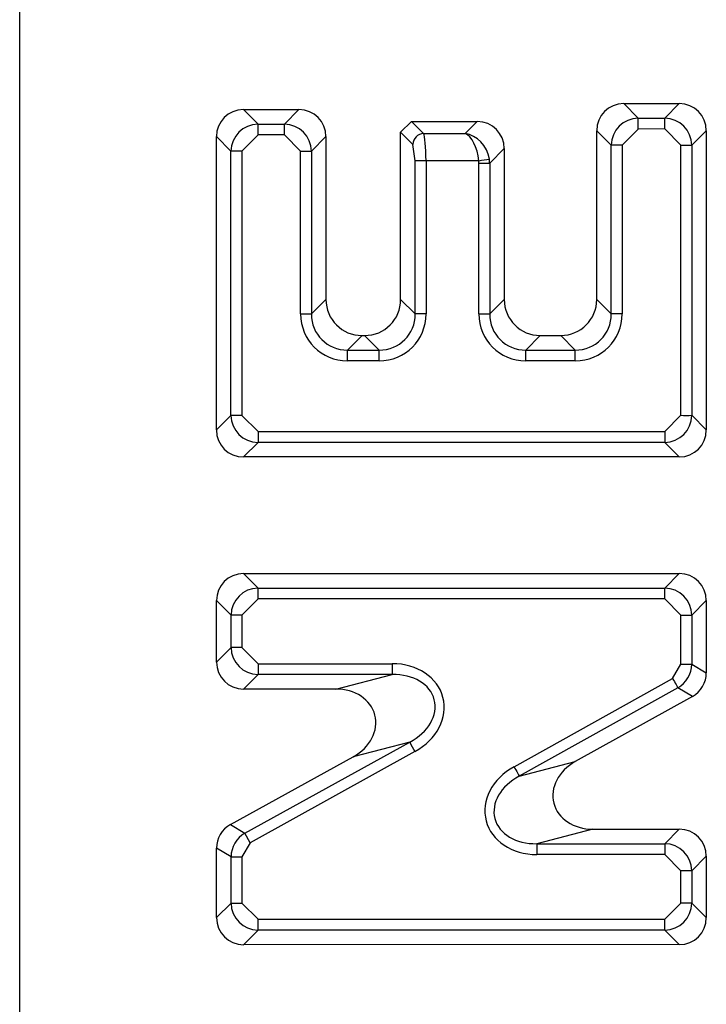
# Model space of a CAD drawing. Units: inches. Extents: x 0.3 to 16.8, y -12.9 to 10.7.
# Drawn here: x 13.2 to 13.2, y -8.5 to -8.5 of the extents above; entities that cross this region are included whole.
import ezdxf

# ---------------------------------------------------------------- set-up
doc = ezdxf.new("R2010")
doc.units = ezdxf.units.IN
doc.header["$MEASUREMENT"] = 0

msp = doc.modelspace()

# ---------------------------------------------------------------- linework, layer by layer
at = {"color": 7, "linetype": 'Continuous', "lineweight": 25}
for p, q in [((13.16019825344915, -8.535488095564311), (13.16019282684915, -8.443710985764309)), ((13.17257021384915, -8.485996770664311), (13.17370631734915, -8.48599669736431)), ((13.17257021384915, -8.485996770664311), (13.17286805374915, -8.486294610564311)), ((13.17340851414915, -8.48629457386431), (13.17370631734915, -8.48599669736431)), ((13.16477801384915, -8.486119015864311), (13.16591411744915, -8.48611894256431)), ((13.16477801384915, -8.486119015864311), (13.16507585374915, -8.486416819164312)), ((13.16561631414915, -8.48641678246431), (13.16591411744915, -8.48611894256431)), ((13.17286805374915, -8.486294610564311), (13.17340851414915, -8.48629457386431)), ((13.16507585374915, -8.486416819164312), (13.16561631414915, -8.48641678246431)), ((13.16561631414915, -8.48663835656431), (13.16561631414915, -8.48641678246431)), ((13.16799844664915, -8.48658390716431), (13.16822002074915, -8.48636229646431)), ((13.16822002074915, -8.48636229646431), (13.16956673524915, -8.486362223064312)), ((13.16822002074915, -8.48636229646431), (13.16846869124915, -8.486610930264309)), ((13.16931810144915, -8.486610893564311), (13.16956673524915, -8.486362223064312)), ((13.16452193684915, -8.486970809364312), (13.16422409694915, -8.486672969464312)), ((13.16422446354915, -8.49267923016431), (13.16422409694915, -8.486672969464312)), ((13.16507589044915, -8.486638393264311), (13.16474351094915, -8.486970772764309)), ((13.16561631414915, -8.48663835656431), (13.16507589044915, -8.486638393264311)), ((13.16594873034915, -8.48697069936431), (13.16561631414915, -8.48663835656431)), ((13.16646810764915, -8.48667285946431), (13.16617030444915, -8.48697069936431)), ((13.16646810764915, -8.48667285946431), (13.16646832764915, -8.490006920964312)), ((13.16799862994915, -8.49000681096431), (13.16799844664915, -8.48658390716431)), ((13.16824711714915, -8.486832540964311), (13.16799844664915, -8.48658390716431)), ((13.16846869124915, -8.486610930264309), (13.16931810144915, -8.486610893564311)), ((13.17231413684915, -8.486848564164312), (13.17201629694915, -8.48655076096431)), ((13.17201651694915, -8.49000659096431), (13.17201629694915, -8.48655076096431)), ((13.17286809044915, -8.48651618466431), (13.17253571094915, -8.486848564164312)), ((13.17340855084915, -8.48651614796431), (13.17286809044915, -8.48651618466431)), ((13.17374093034915, -8.48684849076431), (13.17340855084915, -8.48651614796431)), ((13.17426030764915, -8.486550650964311), (13.17396250444915, -8.48684849076431)), ((13.17426030764915, -8.486550650964311), (13.17426067434915, -8.49267864346431)), ((13.16829632324915, -8.48716492046431), (13.16824711714915, -8.486832540964311)), ((13.17012072544915, -8.48691614006431), (13.16982292224915, -8.48721397996431)), ((13.17012072544915, -8.48691614006431), (13.17012090884915, -8.490006700964312)), ((13.17231435684915, -8.49030439426431), (13.17231413684915, -8.486848564164312)), ((13.17253571094915, -8.486848564164312), (13.17231413684915, -8.486848564164312)), ((13.17253571094915, -8.486848564164312), (13.17253593094915, -8.49030439426431)), ((13.17374126034915, -8.49238084026431), (13.17374093034915, -8.48684849076431)), ((13.17374093034915, -8.48684849076431), (13.17396250444915, -8.48684849076431)), ((13.17396250444915, -8.48684849076431), (13.17396283444915, -8.49238080356431)), ((13.16452226684915, -8.49238139026431), (13.16452193684915, -8.486970809364312)), ((13.16474351094915, -8.486970772764309), (13.16474384094915, -8.492381353564312)), ((13.16594891364915, -8.490304760864312), (13.16594873034915, -8.48697069936431)), ((13.16594873034915, -8.48697069936431), (13.16617030444915, -8.48697069936431)), ((13.16617030444915, -8.48697069936431), (13.16617048774915, -8.490304760864312)), ((13.16851789734915, -8.48716488386431), (13.16829632324915, -8.48716492046431)), ((13.16829650654915, -8.49030465086431), (13.16829632324915, -8.48716492046431)), ((13.16959775484915, -8.48716481046431), (13.16851789734915, -8.48716488386431)), ((13.16851789734915, -8.48716488386431), (13.16851808064915, -8.49030461426431)), ((13.16960134814915, -8.487214016564309), (13.16959775484915, -8.48716481046431)), ((13.16960153144915, -8.490304540864312), (13.16960134814915, -8.487214016564309)), ((13.16982292224915, -8.48721397996431), (13.16982310554915, -8.490304540864312)), ((13.16617048774915, -8.490304760864312), (13.16646832764915, -8.490006920964312)), ((13.16799862994915, -8.49000681096431), (13.16829650654915, -8.49030465086431)), ((13.16982310554915, -8.490304540864312), (13.17012090884915, -8.490006700964312)), ((13.17201651694915, -8.49000659096431), (13.17231435684915, -8.49030439426431)), ((13.16594891364915, -8.490304760864312), (13.16617048774915, -8.490304760864312)), ((13.16960153144915, -8.490304540864312), (13.16982310554915, -8.490304540864312)), ((13.17253593094915, -8.49030439426431), (13.17231435684915, -8.49030439426431)), ((13.16720696914915, -8.490745489164311), (13.16690916594915, -8.491043329064311)), ((13.16720696914915, -8.490745489164311), (13.16726009854915, -8.490745489164311)), ((13.16755793844915, -8.49104329236431), (13.16726009854915, -8.490745489164311)), ((13.17085955024915, -8.49074526916431), (13.17056174704915, -8.49104310906431)), ((13.17085955024915, -8.49074526916431), (13.17127794874915, -8.49074523246431)), ((13.17157578864915, -8.491043035664312), (13.17127794874915, -8.49074523246431)), ((13.16690916594915, -8.491043329064311), (13.16755793844915, -8.49104329236431)), ((13.16690916594915, -8.49126490316431), (13.16690916594915, -8.491043329064311)), ((13.16755793844915, -8.49126486646431), (13.16755793844915, -8.49104329236431)), ((13.17056174704915, -8.49104310906431), (13.17157578864915, -8.491043035664312)), ((13.17056174704915, -8.49126468316431), (13.17056174704915, -8.49104310906431)), ((13.17157578864915, -8.491264609764311), (13.17157578864915, -8.491043035664312)), ((13.16755793844915, -8.49126486646431), (13.16690916594915, -8.49126490316431)), ((13.17157578864915, -8.491264609764311), (13.17056174704915, -8.49126468316431)), ((13.16422446354915, -8.49267923016431), (13.16452226684915, -8.49238139026431)), ((13.16474384094915, -8.492381353564312), (13.16507625704915, -8.49271373306431)), ((13.17340891744915, -8.492713219764312), (13.17374126034915, -8.49238084026431)), ((13.17396283444915, -8.49238080356431), (13.17426067434915, -8.49267864346431)), ((13.16507625704915, -8.49271373306431), (13.17340891744915, -8.492713219764312)), ((13.16507625704915, -8.49271373306431), (13.16507625704915, -8.49293530716431)), ((13.17340891744915, -8.492713219764312), (13.17340891744915, -8.492934793864311)), ((13.16507625704915, -8.49293530716431), (13.16477845384915, -8.49323314706431)), ((13.17340891744915, -8.492934793864311), (13.16507625704915, -8.49293530716431)), ((13.17370675734915, -8.493232633764311), (13.17340891744915, -8.492934793864311)), ((13.17370675734915, -8.493232633764311), (13.16477845384915, -8.49323314706431)), ((13.16477860054915, -8.495621842764312), (13.17370690404915, -8.495621292764309)), ((13.16477860054915, -8.495621842764312), (13.16507644044915, -8.495919646064312)), ((13.17340910084915, -8.49591916936431), (13.17370690404915, -8.495621292764309)), ((13.16507644044915, -8.495919646064312), (13.17340910084915, -8.49591916936431)), ((13.16507644044915, -8.496141220164311), (13.16507644044915, -8.495919646064312)), ((13.17340910084915, -8.49614074346431), (13.17340910084915, -8.49591916936431)), ((13.16452252344915, -8.496473636264309), (13.16422464694915, -8.49617583306431)), ((13.16422475694915, -8.497433705164312), (13.16422464694915, -8.49617583306431)), ((13.16507644044915, -8.496141220164311), (13.16474409754915, -8.496473636264309)), ((13.17340910084915, -8.49614074346431), (13.16507644044915, -8.496141220164311)), ((13.17374148034915, -8.49647308626431), (13.17340910084915, -8.49614074346431)), ((13.17426089434915, -8.49617524636431), (13.17396309104915, -8.49647308626431)), ((13.17426089434915, -8.49617524636431), (13.17426096764915, -8.49765260266431)), ((13.16474409754915, -8.496473636264309), (13.16452252344915, -8.496473636264309)), ((13.16452256014915, -8.497135828664309), (13.16452252344915, -8.496473636264309)), ((13.16474409754915, -8.496473636264309), (13.16474413424915, -8.497135828664309)), ((13.17374155364915, -8.497477558064311), (13.17374148034915, -8.49647308626431)), ((13.17374148034915, -8.49647308626431), (13.17396309104915, -8.49647308626431)), ((13.17396309104915, -8.49647308626431), (13.17396312774915, -8.497477558064311)), ((13.16422475694915, -8.497433705164312), (13.16452256014915, -8.497135828664309)), ((13.16474413424915, -8.497135828664309), (13.16452256014915, -8.497135828664309)), ((13.16474413424915, -8.497135828664309), (13.16507651374915, -8.497468171464309)), ((13.16507651374915, -8.497468171464309), (13.16782589534915, -8.49746802476431)), ((13.16782589534915, -8.49746802476431), (13.16782589534915, -8.497689598864312)), ((13.17357083564915, -8.49776799136431), (13.17374155364915, -8.497477558064311)), ((13.17374155364915, -8.497477558064311), (13.17396312774915, -8.497477558064311)), ((13.17396312774915, -8.497477558064311), (13.17426096764915, -8.49765260266431)), ((13.16507655044915, -8.49768978226431), (13.16477871054915, -8.49798762216431)), ((13.16782589534915, -8.497689598864312), (13.16507655044915, -8.49768978226431)), ((13.16667138534915, -8.497987512164311), (13.16782589534915, -8.497689598864312)), ((13.17032106984915, -8.49957714046431), (13.17357083564915, -8.49776799136431)), ((13.16667138534915, -8.497987512164311), (13.16477871054915, -8.49798762216431)), ((13.17367863434915, -8.49796158906431), (13.17042883194915, -8.499770738164312)), ((13.17397647424915, -8.498136633764311), (13.17367863434915, -8.49796158906431)), ((13.17397647424915, -8.498136633764311), (13.17157626534915, -8.499472861664309)), ((13.16480874014915, -8.500940061364311), (13.16818328114915, -8.499074629564312)), ((13.16818328114915, -8.499074629564312), (13.16702877114915, -8.49937250616431)), ((13.16451090024915, -8.50076439336431), (13.16702877114915, -8.49937250616431)), ((13.16829049324915, -8.49926855736431), (13.16491595224915, -8.501133952464311)), ((13.17042883194915, -8.499770738164312), (13.17157626534915, -8.499472861664309)), ((13.16451090024915, -8.50076439336431), (13.16480874014915, -8.500940061364311)), ((13.16491595224915, -8.501133952464311), (13.16480874014915, -8.500940061364311)), ((13.17193555784915, -8.50085679236431), (13.17078816114915, -8.50115470556431)), ((13.17193555784915, -8.50085679236431), (13.17370719734915, -8.500856682364311)), ((13.17340939414915, -8.501154558864311), (13.17370719734915, -8.500856682364311)), ((13.16491595224915, -8.501133952464311), (13.16474439094915, -8.501424862464312)), ((13.17078816114915, -8.50115470556431), (13.17340939414915, -8.501154558864311)), ((13.17078816114915, -8.50115470556431), (13.17078816114915, -8.50137627966431)), ((13.17340939414915, -8.501154558864311), (13.17340943084915, -8.50137613296431)), ((13.16452281684915, -8.501424899064311), (13.16422497694915, -8.501249231164309)), ((13.16422505024915, -8.502669094764311), (13.16422497694915, -8.501249231164309)), ((13.16452285344915, -8.50237121816431), (13.16452281684915, -8.501424899064311)), ((13.16474439094915, -8.501424862464312), (13.16474442754915, -8.50237121816431)), ((13.17340943084915, -8.50137613296431), (13.17078816114915, -8.50137627966431)), ((13.17374181034915, -8.50170847576431), (13.17340943084915, -8.50137613296431)), ((13.17426118764915, -8.501410635964309), (13.17396338444915, -8.50170847576431)), ((13.17426118764915, -8.501410635964309), (13.17426126094915, -8.50266847136431)), ((13.17374184694915, -8.50237066816431), (13.17374181034915, -8.50170847576431)), ((13.17396338444915, -8.50170847576431), (13.17374181034915, -8.50170847576431)), ((13.17396338444915, -8.50170847576431), (13.17396342104915, -8.50237066816431)), ((13.16422505024915, -8.502669094764311), (13.16452285344915, -8.50237121816431)), ((13.16452285344915, -8.50237121816431), (13.16474442754915, -8.50237121816431)), ((13.16474442754915, -8.50237121816431), (13.16507684374915, -8.50270356096431)), ((13.17340950414915, -8.50270308436431), (13.17374184694915, -8.50237066816431)), ((13.17396342104915, -8.50237066816431), (13.17374184694915, -8.50237066816431)), ((13.17396342104915, -8.50237066816431), (13.17426126094915, -8.50266847136431)), ((13.16507684374915, -8.50270356096431), (13.17340950414915, -8.50270308436431)), ((13.16507684374915, -8.50292517176431), (13.16507684374915, -8.50270356096431)), ((13.17340950414915, -8.502924658464309), (13.17340950414915, -8.50270308436431)), ((13.16507684374915, -8.50292517176431), (13.16477904054915, -8.50322301166431)), ((13.17340950414915, -8.502924658464309), (13.16507684374915, -8.50292517176431)), ((13.17370734404915, -8.503222461664311), (13.17340950414915, -8.502924658464309)), ((13.17370734404915, -8.503222461664311), (13.16477904054915, -8.50322301166431))]:
    msp.add_line(p, q, dxfattribs=at)
at = {"color": 7, "linetype": 'Continuous', "lineweight": 25, "flags": 128}
for points in [[(13.17286809044915, -8.48651618466431), (13.17286809044915, -8.48647709846431), (13.17286809044915, -8.48643922216431), (13.17286809044915, -8.486403692664311), (13.17286805374915, -8.48637153636431), (13.17286805374915, -8.48634381666431), (13.17286805374915, -8.48632130356431), (13.17286805374915, -8.486304730464312), (13.17286805374915, -8.486294610564311)], [(13.17340855084915, -8.48651614796431), (13.17340851414915, -8.486477061764312), (13.17340851414915, -8.486439185564311), (13.17340851414915, -8.48640365596431), (13.17340851414915, -8.486371499664312), (13.17340851414915, -8.486343779964312), (13.17340851414915, -8.48632130356431), (13.17340851414915, -8.48630469376431), (13.17340851414915, -8.48629457386431)], [(13.16507589044915, -8.486638393264311), (13.16507589044915, -8.48659930706431), (13.16507589044915, -8.486561430764311), (13.16507589044915, -8.48652590116431), (13.16507585374915, -8.48649378156431), (13.16507585374915, -8.48646602526431), (13.16507585374915, -8.486443548864312), (13.16507585374915, -8.486426975664312), (13.16507585374915, -8.486416819164312)], [(13.16474351094915, -8.486970772764309), (13.16470446134915, -8.486970772764309), (13.16466658514915, -8.486970772764309), (13.16463101884915, -8.486970772764309), (13.16459889924915, -8.486970809364312), (13.16457117954915, -8.486970809364312), (13.16454866654915, -8.486970809364312), (13.16453209334915, -8.486970809364312), (13.16452193684915, -8.486970809364312)], [(13.16960134814915, -8.487214016564309), (13.16964039764915, -8.487214016564309), (13.16967827394915, -8.48721397996431), (13.16971384014915, -8.48721397996431), (13.16974595984915, -8.48721397996431), (13.16977367944915, -8.48721397996431), (13.16979619254915, -8.48721397996431), (13.16981276574915, -8.48721397996431), (13.16982292224915, -8.48721397996431)], [(13.16474384094915, -8.492381353564312), (13.16470479134915, -8.492381353564312), (13.16466687844915, -8.492381353564312), (13.16463134884915, -8.49238139026431), (13.16459922924915, -8.49238139026431), (13.16457147294915, -8.49238139026431), (13.16454899654915, -8.49238139026431), (13.16453242334915, -8.49238139026431), (13.16452226684915, -8.49238139026431)], [(13.16507651374915, -8.497468171464309), (13.16507651374915, -8.49750725766431), (13.16507651374915, -8.49754513386431), (13.16507651374915, -8.49758070016431), (13.16507655044915, -8.49761281976431), (13.16507655044915, -8.49764053946431), (13.16507655044915, -8.49766305256431), (13.16507655044915, -8.497679625664311), (13.16507655044915, -8.49768978226431)], [(13.17357083564915, -8.49776799136431), (13.17358986544915, -8.49780212756431), (13.17360827184915, -8.49783520056431), (13.17362557834915, -8.49786625686431), (13.17364119814915, -8.497894343164312), (13.17365469134915, -8.49791857956431), (13.17366561784915, -8.49793823266431), (13.17367368444915, -8.497952715864312), (13.17367863434915, -8.49796158906431)], [(13.17032106984915, -8.49957714046431), (13.17034006294915, -8.49961127666431), (13.17035850604915, -8.49964438636431), (13.17037577584915, -8.499675442664312), (13.17039143234915, -8.49970352896431), (13.17040492554915, -8.499727728664311), (13.17041585204915, -8.49974741846431), (13.17042391864915, -8.49976186496431), (13.17042883194915, -8.499770738164312)]]:
    msp.add_lwpolyline(points, dxfattribs=at)
at = {"color": 7, "linetype": 'Continuous', "lineweight": 25}
for centre, radius, start, end in [((13.16847672194915, -8.486840533764312), 0.0002297439296939, 92.00319406378973, 178.0062864979335), ((13.14064320364915, -8.28824620656431), 0.2010148676695916, 278.2817981472, 278.3446846224998), ((13.16841174244915, -8.517188957364311), 0.0268845534167661, 89.77337370010136, 90.24558899369876), ((13.17384759244915, -8.465459568064311), 0.0269214821201967, 269.7736975752017, 270.2452651185998), ((13.29235179164915, -8.430555223564312), 0.1418193497969816, 208.8910535988994, 208.9805774151991), ((13.16460112364915, -8.305147152464311), 0.1962777622681561, 269.9771413051998, 270.0418213885998)]:
    msp.add_arc(centre, radius, start, end, dxfattribs=at)
for centre, major_axis, ratio, start_param, end_param in [((13.17258747794915, -8.486567958164311), (0.0004099518997016105, -0.0004099031501967332), 0.9702875252, 2.371273620690411, 3.911911686485673), ((13.17368914134915, -8.486567892664311), (-0.0004099031501958449, -0.0004099518997016104), 0.9702875252, 2.371273620686309, 3.911911686484681), ((13.16479527744915, -8.486690174764309), (0.0004099518997016105, -0.0004099031501967332), 0.9702875253, 2.371273620697043, 3.911911686491762), ((13.16589694084915, -8.486690109264309), (-0.0004099031501958449, -0.0004099518997016104), 0.9702875252, 2.371273620686309, 3.911911686484494), ((13.17287843474915, -8.486858880464311), (0.0004003521186515258, -0.0004003045107046078), 0.9935534139, 2.371273620682995, 3.911911686485909), ((13.17339821914915, -8.48685884956431), (0.0004003045107037195, 0.0004003521186497494), 0.9935534139, 5.512866274280193, 7.05350434008305), ((13.16508623424915, -8.48698109696431), (0.0004003521186497494, -0.0004003045107054959), 0.9935534139, 2.371273620689472, 3.911911686489238), ((13.16560601864915, -8.48698106606431), (0.0004003045107037195, 0.0004003521186497494), 0.9935534139, 5.512866274280193, 7.053504340076755), ((13.16954955274915, -8.486933398564311), (-0.0004099031501958451, -0.0004099518997024987), 0.9702875252, 2.371273620685224, 3.911911686486521), ((13.16845837894915, -8.48716489266431), (-3.3446882596877e-08, 0.0005624999990052615), 0.1057961884, 4.712388980384457, 6.108652382012887), ((13.16931813734915, -8.48716484146431), (-6.520268792620243e-05, 0.0005615811249350955), 0.4921152996999998, 4.655343276868538, 6.051606678467344), ((13.16931813734915, -8.48716484146431), (-0.0002413637497546972, 0.0005179323307746841), 0.8578418327999999, 4.389348609031602, 5.785612010633304), ((13.16925863054915, -8.487224355364312), (0.0004003045107054959, 0.0004003521186506376), 0.9935534138999998, 5.512866274281245, 5.657240938486879), ((13.16722988414915, -8.489983905964312), (0.0005465375335980127, 0.0005466025329363688), 0.9702875251999997, 2.371273620687123, 3.911911686495679), ((13.16723707644915, -8.489983905564312), (-0.0005466025329354807, 0.0005465375335971245), 0.9702875251999998, 2.371273620689527, 3.911911686493275), ((13.17088248154915, -8.489983688764312), (0.0005465375335962366, 0.000546602532936369), 0.9702875252000002, 2.371273620685567, 3.911911686491578), ((13.17125493364915, -8.489983666664312), (-0.0005466025329354806, 0.0005465375335962364), 0.9702875252, 2.371273620688714, 3.911911686492461), ((13.16693896194915, -8.49027486276431), (0.0007104987936745744, 0.0007105832928164802), 0.9702875251999998, 2.371273620689692, 3.911911686489328), ((13.16693896194915, -8.49027486276431), (0.0005561361730901382, 0.0005562023139873418), 0.9535408351, 2.371273620691406, 3.911911686490418), ((13.16752803324915, -8.49027482776431), (0.0005562023139891182, -0.0005561361730892501), 0.9535408351000001, 5.512866274278707, 7.053504340082348), ((13.16752803324915, -8.49027482776431), (-0.000710583292814704, 0.0007104987936745746), 0.9702875253000002, 2.371273620692521, 3.911911686488997), ((13.17059155934915, -8.490274645564309), (0.000710498793676351, 0.0007105832928164804), 0.9702875252, 2.37127362069089, 3.911911686494278), ((13.17059155934915, -8.490274645564309), (0.0005561361730901382, 0.0005562023139873418), 0.9535408351, 2.371273620691406, 3.911911686497361), ((13.17154589044915, -8.49027458886431), (0.0005562023139873418, -0.0005561361730874737), 0.9535408351, 5.512866274278887, 7.05350434007763), ((13.17154589044915, -8.49027458886431), (-0.0007105832928164801, 0.0007104987936754625), 0.9702875251999997, 2.371273620690264, 3.91191168649175), ((13.16508655474915, -8.49237101126431), (0.0004003045107037195, 0.0004003521186497494), 0.9935534139, 2.3712736206904, 3.911911686486961), ((13.17339854694915, -8.492370517064309), (0.0004003521186497494, -0.0004003045107054959), 0.9935534139, 5.512866274279149, 7.053504340079032), ((13.16479563244915, -8.492661968064311), (0.0004099031501976215, 0.0004099518997016106), 0.9702875252, 2.371273620688478, 3.911911686489963), ((13.17368950374915, -8.49266143926431), (-0.0004099518997016106, 0.0004099031501976215), 0.9702875252, 2.371273620685272, 3.911911686492981), ((13.16479584244915, -8.49619301566431), (0.0004099518997016106, -0.0004099031501976215), 0.9702875252, 2.371273620691684, 3.911911686493074), ((13.17368971364915, -8.49619248686431), (-0.0004099031501976213, -0.0004099518997024986), 0.9702875252, 2.3712736206873, 3.911911686491989), ((13.16508679924915, -8.496483937864312), (0.0004003521186497493, -0.0004003045107046077), 0.9935534138999998, 2.371273620685214, 3.911911686488128), ((13.17339879144915, -8.49648344366431), (0.0004003045107072723, 0.0004003521186497495), 0.9935534138999998, 5.512866274284516, 7.053504340078046), ((13.16508683744915, -8.49712547556431), (0.0004003045107054959, 0.0004003521186506376), 0.9935534138999998, 2.371273620691452, 3.911911686491333), ((13.16479591524915, -8.49741643236431), (0.0004099031501976215, 0.0004099518997016106), 0.9702875252, 2.371273620688478, 3.911911686496186), ((13.16771022024915, -8.49845806696431), (-0.001155596041030549, -0.0002981808149540299), 0.8169617866, 1.876653713811642, 4.406531593367825), ((13.17339885024915, -8.497471499764309), (0.0004870254684199439, -0.0002862601720279301), 0.9957098325, 5.760653276632871, 6.805717337720326), ((13.16771022024915, -8.49845806696431), (0.0009776093892135392, 0.0002522545543870432), 0.7428464836000003, 5.018246367403204, 7.548124246956928), ((13.17368979984915, -8.497642511964312), (-0.0004949758673404857, 0.0002909331977960505), 0.9797165470000001, 2.619060623057565, 3.664124684135301), ((13.16658242784915, -8.498749073564312), (-0.000888920031561824, -0.0002293698576565362), 0.8169617866000002, 1.876653713811926, 4.406531593369014), ((13.17090312764915, -8.500386234264312), (0.001152941583411504, 0.0002993339674342011), 0.8185260944, 1.87787555741646, 4.405309749759517), ((13.17202399314915, -8.50009522806431), (0.0008868781410864558, 0.0002302568980265818), 0.8185260944, 1.877875557416546, 4.405309749761564), ((13.17090312764915, -8.500386234264312), (0.0009746830767216608, 0.000253053369349665), 0.7447886584, 1.877875557417017, 4.405309749760333), ((13.16479614374915, -8.501259352764311), (0.0004945581014617062, -0.000291682760409806), 0.9796819041999999, 2.617596794443869, 3.665588512738532), ((13.16508709344915, -8.50143095046431), (0.0004866009847273031, -0.0002869897753656757), 0.9957021004, 2.617596794449585, 3.665588512737251), ((13.17369002494915, -8.501427876464309), (-0.0004099031501976215, -0.0004099518997016106), 0.9702875252, 2.371273620688478, 3.911911686489963), ((13.17339910274915, -8.50171883326431), (0.0004003045107054959, 0.0004003521186497494), 0.9935534139, 5.512866274276117, 7.053504340082122), ((13.16508714874915, -8.50236086516431), (0.0004003045107054959, 0.0004003521186506376), 0.9935534138999998, 2.371273620691394, 3.911911686491333), ((13.17339914094915, -8.502360370964311), (0.000400352118647973, -0.0004003045107054959), 0.9935534139, 5.512866274284631, 7.053504340081193), ((13.16479622654915, -8.50265182196431), (0.0004099031501976215, 0.0004099518997016106), 0.9702875252, 2.371273620694701, 3.911911686493074), ((13.17369009774915, -8.502651293164309), (-0.0004099518997016105, 0.0004099031501967332), 0.9702875252, 2.371273620684188, 3.911911686485673)]:
    msp.add_ellipse(centre, major_axis=major_axis, ratio=ratio, start_param=start_param, end_param=end_param, dxfattribs=at)

doc.saveas('drawing.dxf')
